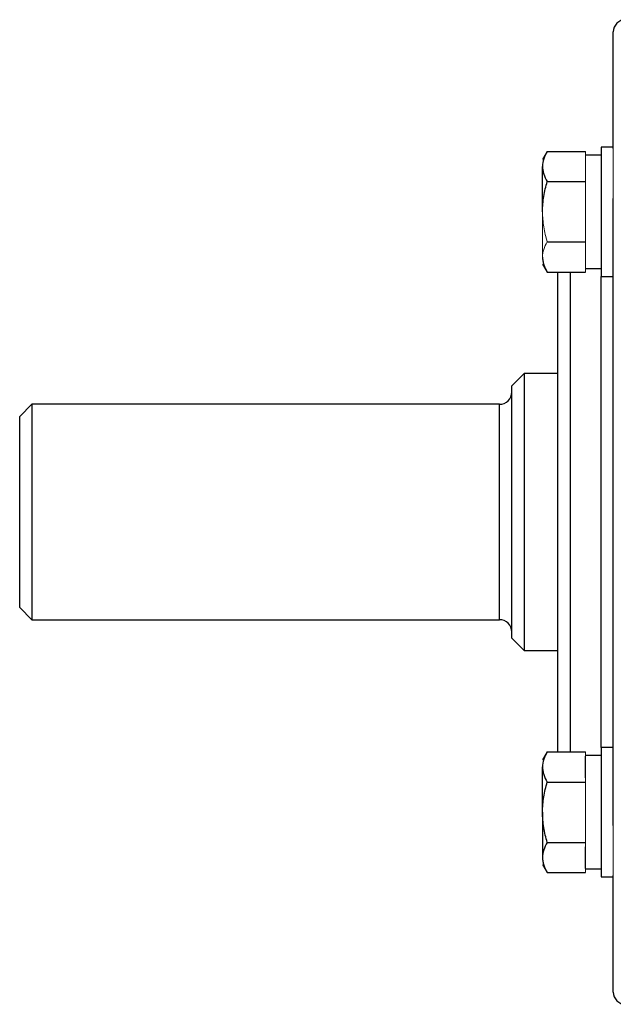
# Model space of a CAD drawing. Units: inches. Extents: x -59 to 45, y -25 to 34.
# Drawn here: x 27 to 31, y 2 to 9 of the extents above; entities that cross this region are included whole.
import ezdxf

# ---------------------------------------------------------------- set-up
doc = ezdxf.new("R2010")
doc.units = ezdxf.units.IN
doc.header["$MEASUREMENT"] = 0

msp = doc.modelspace()

# ---------------------------------------------------------------- linework, layer by layer
at = {"color": 7, "linetype": 'Continuous', "lineweight": 25}
for p, q in [((30.9091, 7.8373), (30.9091, 8.5827)), ((30.4862, 7.8191), (30.4563, 7.7673)), ((30.4862, 7.8191), (30.7319, 7.8191)), ((30.9091, 7.8461), (30.8303, 7.8461)), ((30.8303, 7.8461), (30.8303, 7.0193)), ((30.8303, 7.7949), (30.7319, 7.7949)), ((30.4563, 7.4327), (30.4563, 7.7225)), ((30.4862, 7.6259), (30.7319, 7.6259)), ((30.9091, 3.5062), (30.9091, 7.5174)), ((30.4862, 7.2395), (30.7319, 7.2395)), ((30.4563, 7.098), (30.4862, 7.0463)), ((30.7319, 7.0705), (30.8303, 7.0705)), ((30.4862, 7.0463), (30.7319, 7.0463)), ((30.5548, 3.9773), (30.5548, 7.0463)), ((30.8303, 7.0193), (30.9091, 7.0193)), ((30.3382, 6.3976), (30.2595, 6.3189)), ((30.5548, 6.3976), (30.3382, 6.3976)), ((30.3382, 6.3976), (30.3382, 5.5118)), ((30.2595, 5.5118), (30.2595, 6.3189)), ((27.1886, 6.2008), (27.1099, 6.122)), ((30.1807, 6.2008), (27.1886, 6.2008)), ((27.1886, 6.2008), (27.1886, 4.8228)), ((27.1099, 4.9016), (27.1099, 6.122)), ((30.2595, 4.7047), (30.2595, 5.5118)), ((30.3382, 5.5118), (30.3382, 4.626)), ((27.1099, 4.9016), (27.1886, 4.8228)), ((27.1886, 4.8228), (30.1807, 4.8228)), ((30.2595, 4.7047), (30.3382, 4.626)), ((30.3382, 4.626), (30.5548, 4.626)), ((30.4862, 3.9773), (30.4563, 3.9256)), ((30.4862, 3.9773), (30.7319, 3.9773)), ((30.9091, 4.0043), (30.8303, 4.0043)), ((30.8303, 4.0043), (30.8303, 3.1775)), ((30.8303, 3.9531), (30.7319, 3.9531)), ((30.7319, 3.8114), (30.7319, 3.95)), ((30.4563, 3.5909), (30.4563, 3.8807)), ((30.4862, 3.7841), (30.7319, 3.7841)), ((30.4563, 3.5909), (30.4563, 3.3011)), ((30.4862, 3.3977), (30.7319, 3.3977)), ((30.7319, 3.2318), (30.7319, 3.3704)), ((30.4563, 3.2563), (30.4862, 3.2045)), ((30.7319, 3.2287), (30.8303, 3.2287)), ((30.4862, 3.2045), (30.7319, 3.2045)), ((30.8303, 3.1775), (30.9091, 3.1775)), ((30.9091, 2.4409), (30.9091, 3.1863))]:
    msp.add_line(p, q, dxfattribs=at)
at = {"color": 144, "linetype": 'Continuous', "lineweight": 18}
for p, q in [((30.7319, 7.7918), (30.7319, 7.8191)), ((30.9091, 7.8373), (30.9091, 7.5174)), ((30.7319, 7.6532), (30.7319, 7.7918)), ((30.7319, 7.6259), (30.7319, 7.6532)), ((30.7319, 7.5713), (30.7319, 7.6259)), ((30.7319, 7.2941), (30.7319, 7.5713)), ((30.4563, 7.4327), (30.4563, 7.1429)), ((30.7319, 7.2395), (30.7319, 7.2941)), ((30.7319, 7.2122), (30.7319, 7.2395)), ((30.7319, 7.0736), (30.7319, 7.2122)), ((30.7319, 7.0463), (30.7319, 7.0736)), ((30.7319, 3.95), (30.7319, 3.9773)), ((30.7319, 3.7841), (30.7319, 3.8114)), ((30.7319, 3.7295), (30.7319, 3.7841)), ((30.7319, 3.4523), (30.7319, 3.7295)), ((30.9091, 3.5062), (30.9091, 3.1863)), ((30.7319, 3.3977), (30.7319, 3.4523)), ((30.7319, 3.3704), (30.7319, 3.3977)), ((30.7319, 3.2045), (30.7319, 3.2318))]:
    msp.add_line(p, q, dxfattribs=at)
at = {"color": 8, "linetype": 'Continuous', "lineweight": 25}
for p, q in [((30.6335, 7.0463), (30.6335, 3.9773)), ((30.8303, 4.0043), (30.8303, 7.0193)), ((30.1807, 4.8228), (30.1807, 6.2008))]:
    msp.add_line(p, q, dxfattribs=at)
at = {"color": 7, "linetype": 'Continuous', "lineweight": 25}
for centre, start, end in [((30.9878, 8.5827), 90, 180), ((30.1807, 6.2795), 270, 0), ((30.1807, 4.7441), 0, 90), ((30.9878, 2.4409), 180, 270)]:
    msp.add_arc(centre, 0.0787, start, end, dxfattribs=at)
for points, knots in [([(30.4862, 7.8191), (30.4771, 7.8033), (30.4696, 7.7874), (30.4592, 7.7552), (30.4563, 7.739), (30.4563, 7.7225)], [0, 0, 0, 0, 0.5, 0.5, 1, 1, 1, 1]), ([(30.4563, 7.7225), (30.4563, 7.7143), (30.457, 7.7061), (30.4598, 7.6898), (30.4618, 7.6817), (30.4696, 7.6576), (30.4771, 7.6417), (30.4862, 7.6259)], [0, 0, 0, 0, 0.25, 0.25, 0.5, 0.5, 1, 1, 1, 1]), ([(30.4563, 7.4327), (30.4563, 7.4654), (30.4592, 7.4985), (30.4697, 7.563), (30.4772, 7.5947), (30.4862, 7.6259)], [0, 0, 0, 0, 0.5, 0.5, 1, 1, 1, 1]), ([(30.4563, 7.1429), (30.4563, 7.1347), (30.457, 7.1264), (30.4598, 7.1102), (30.4618, 7.1021), (30.4696, 7.0779), (30.4771, 7.062), (30.4862, 7.0463)], [0, 0, 0, 0, 0.25, 0.25, 0.5, 0.5, 1, 1, 1, 1]), ([(30.4862, 3.9773), (30.4771, 3.9615), (30.4696, 3.9456), (30.4592, 3.9134), (30.4563, 3.8972), (30.4563, 3.8807)], [0, 0, 0, 0, 0.5, 0.5, 1, 1, 1, 1]), ([(30.4563, 3.8807), (30.4563, 3.8725), (30.457, 3.8643), (30.4598, 3.848), (30.4618, 3.8399), (30.4696, 3.8158), (30.4771, 3.7999), (30.4862, 3.7841)], [0, 0, 0, 0, 0.25, 0.25, 0.5, 0.5, 1, 1, 1, 1]), ([(30.4563, 3.5909), (30.4563, 3.6236), (30.4592, 3.6567), (30.4697, 3.7212), (30.4772, 3.7529), (30.4862, 3.7841)], [0, 0, 0, 0, 0.5, 0.5, 1, 1, 1, 1]), ([(30.4862, 3.3977), (30.4771, 3.4291), (30.4695, 3.4613), (30.4591, 3.5258), (30.4563, 3.5583), (30.4563, 3.5909)], [0, 0, 0, 0, 0.5, 0.5, 1, 1, 1, 1]), ([(30.4862, 3.3977), (30.4771, 3.3819), (30.4696, 3.366), (30.4592, 3.3338), (30.4563, 3.3176), (30.4563, 3.3011)], [0, 0, 0, 0, 0.5, 0.5, 1, 1, 1, 1]), ([(30.4563, 3.3011), (30.4563, 3.2929), (30.457, 3.2847), (30.4598, 3.2684), (30.4618, 3.2603), (30.4696, 3.2362), (30.4771, 3.2203), (30.4862, 3.2045)], [0, 0, 0, 0, 0.25, 0.25, 0.5, 0.5, 1, 1, 1, 1])]:
    msp.add_open_spline(points, degree=3, knots=knots, dxfattribs=at)
at = {"color": 144, "linetype": 'Continuous', "lineweight": 18}
for points in [[(30.4862, 7.2395), (30.4771, 7.2709), (30.4695, 7.3031), (30.4591, 7.3676), (30.4563, 7.4), (30.4563, 7.4327)], [(30.4862, 7.2395), (30.4771, 7.2237), (30.4696, 7.2078), (30.4592, 7.1756), (30.4563, 7.1593), (30.4563, 7.1429)]]:
    msp.add_open_spline(points, degree=3, knots=[0, 0, 0, 0, 0.5, 0.5, 1, 1, 1, 1], dxfattribs=at)

doc.saveas('drawing.dxf')
